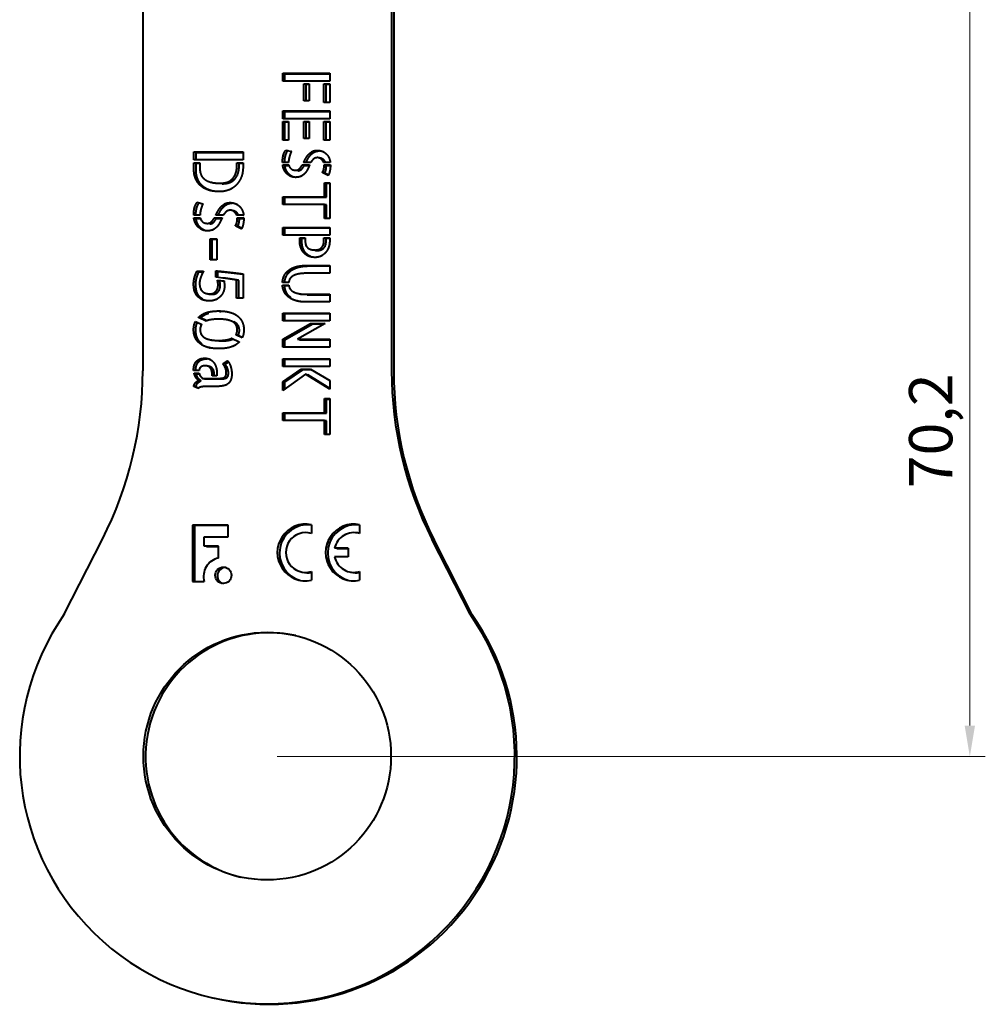
# Model space of a CAD drawing. Units: millimetres. Extents: x 2 to 1189, y 1 to 840.
# Drawn here: x 559 to 637, y 180 to 260 of the extents above; entities that cross this region are included whole.
import ezdxf

# ---------------------------------------------------------------- set-up
doc = ezdxf.new("R2010")
doc.units = ezdxf.units.MM
doc.header["$LTSCALE"] = 12.7
doc.header["$PDMODE"] = 33
doc.header["$PDSIZE"] = 1
doc.layers.add('ANNOTATION_TEXT', color=7, linetype='Continuous', lineweight=25)
doc.layers.add('Visible', color=7, linetype='Continuous', lineweight=40)
doc.styles.add('Onshape-Standard-Dimension', font='txt')
doc.dimstyles.new('Onshape-ISO-25$0', dxfattribs={"dimtxt": 3.5, "dimasz": 2.5, "dimexe": 1.25, "dimexo": 0.625, "dimtad": 1, "dimtxsty": 'Onshape-Standard-Dimension', "dimcen": 2.5, "dimclrd": 7, "dimclre": 7, "dimclrt": 7, "dimadec": 1, "dimazin": 0, "dimtfac": 1, "dimtmove": 0, "dimatfit": 3, "dimfxl": 0, "dimlwd": 13, "dimlwe": 13, "dimarcsym": 0})

# ---------------------------------------------------------------- blocks, each defined once
blk = doc.blocks.new('*D4')
at = {"layer": 'ANNOTATION_TEXT', "color": 7, "lineweight": 13}
for p, q in [((588.668, 270.353), (636.565, 270.353)), ((635.315, 267.853), (635.315, 202.65)), ((579.343, 200.15), (636.565, 200.15))]:
    blk.add_line(p, q, dxfattribs=at)
at = {"layer": 'ANNOTATION_TEXT', "color": 7}
for points in [[(635.732, 267.853), (634.898, 267.853), (635.315, 270.353)], [(634.898, 202.65), (635.732, 202.65), (635.315, 200.15)]]:
    blk.add_solid(points, dxfattribs=at)
at = {"layer": 'Defpoints', "color": 0}
for p in [(588.043, 270.353), (578.718, 200.15), (635.315, 200.15)]:
    blk.add_point(p, dxfattribs=at)
at = {"layer": 'ANNOTATION_TEXT', "color": 7, "insert": (632.605, 226.455), "char_height": 3.5, "attachment_point": 5, "rotation": 90, "style": 'Onshape-Standard-Dimension'}
blk.add_mtext('70,2', dxfattribs=at)

msp = doc.modelspace()

# ---------------------------------------------------------------- linework, layer by layer
at = {"layer": 'Visible'}
for p, q in [((568.494, 270.353), (568.494, 231.309)), ((588.594, 270.353), (588.594, 231.309)), ((588.768, 270.353), (588.768, 231.269)), ((579.801, 255.324), (583.593, 255.324)), ((579.801, 254.697), (579.801, 255.324)), ((579.975, 255.284), (583.593, 255.284)), ((579.975, 254.697), (579.975, 255.284)), ((583.593, 255.324), (583.593, 254.697)), ((583.593, 254.697), (579.801, 254.697)), ((581.509, 254.485), (581.931, 254.485)), ((581.509, 253.112), (581.509, 254.485)), ((581.683, 254.445), (581.931, 254.445)), ((581.683, 253.112), (581.683, 254.445)), ((581.931, 254.485), (581.931, 253.112)), ((583.125, 254.485), (583.593, 254.485)), ((583.125, 252.952), (583.125, 254.485)), ((583.299, 252.952), (583.299, 254.445)), ((583.299, 254.445), (583.593, 254.445)), ((583.593, 254.485), (583.593, 252.952)), ((581.931, 253.112), (581.509, 253.112)), ((583.593, 252.952), (583.125, 252.952)), ((579.801, 252.283), (583.593, 252.283)), ((579.801, 251.656), (579.801, 252.283)), ((579.975, 252.243), (583.593, 252.243)), ((579.975, 251.656), (579.975, 252.243)), ((583.593, 252.283), (583.593, 251.656)), ((583.593, 251.656), (579.801, 251.656)), ((579.801, 249.911), (579.801, 251.444)), ((579.801, 251.444), (580.269, 251.444)), ((579.975, 251.404), (580.269, 251.404)), ((579.975, 249.911), (579.975, 251.404)), ((580.269, 251.444), (580.269, 249.911)), ((581.509, 250.071), (581.509, 251.444)), ((581.509, 251.444), (581.931, 251.444)), ((581.683, 250.071), (581.683, 251.404)), ((581.683, 251.404), (581.931, 251.404)), ((581.931, 251.444), (581.931, 250.071)), ((583.125, 251.444), (583.593, 251.444)), ((583.125, 249.911), (583.125, 251.444)), ((583.299, 249.911), (583.299, 251.404)), ((583.299, 251.404), (583.593, 251.404)), ((583.593, 251.444), (583.593, 249.911)), ((580.269, 249.911), (579.801, 249.911)), ((581.931, 250.071), (581.509, 250.071)), ((583.593, 249.911), (583.125, 249.911)), ((572.623, 248.973), (576.592, 248.973)), ((572.623, 248.327), (572.623, 248.973)), ((572.798, 248.933), (576.592, 248.933)), ((572.798, 248.327), (572.798, 248.933)), ((576.592, 248.973), (576.592, 248.327)), ((580.053, 249.124), (580.495, 249.015)), ((576.592, 248.327), (572.623, 248.327)), ((572.623, 247.471), (572.623, 248.106)), ((572.623, 248.106), (573.097, 248.106)), ((572.798, 247.431), (572.798, 248.067)), ((572.798, 248.067), (573.097, 248.067)), ((573.097, 248.106), (573.097, 247.686)), ((576.103, 247.95), (576.103, 248.106)), ((576.103, 248.106), (576.592, 248.106)), ((576.277, 247.91), (576.277, 248.067)), ((576.277, 248.067), (576.592, 248.067)), ((576.592, 248.106), (576.592, 247.777)), ((579.78, 248.13), (579.78, 248.141)), ((580.269, 248.13), (579.78, 248.13)), ((580.269, 248.146), (580.269, 248.13)), ((582.075, 248.13), (581.488, 248.13)), ((583.639, 248.13), (583.099, 248.13)), ((579.796, 247.92), (580.29, 247.92)), ((579.97, 247.88), (580.316, 247.88)), ((581.37, 247.92), (581.972, 247.92)), ((581.544, 247.88), (581.954, 247.88)), ((583.135, 247.92), (583.654, 247.92)), ((583.309, 247.88), (583.652, 247.88)), ((583.171, 245.357), (583.171, 246.489)), ((583.171, 246.489), (583.593, 246.489)), ((583.593, 246.489), (583.593, 243.603)), ((583.345, 245.317), (583.345, 246.449)), ((583.345, 246.449), (583.593, 246.449)), ((572.887, 244.907), (573.351, 244.793)), ((579.801, 245.357), (583.171, 245.357)), ((579.801, 244.734), (579.801, 245.357)), ((579.975, 245.317), (583.345, 245.317)), ((579.975, 244.734), (579.975, 245.317)), ((583.171, 244.734), (579.801, 244.734)), ((583.171, 243.603), (583.171, 244.734)), ((583.345, 244.695), (583.171, 244.695)), ((583.345, 243.603), (583.345, 244.695)), ((572.602, 243.867), (572.602, 243.878)), ((573.114, 243.867), (572.602, 243.867)), ((572.618, 243.646), (573.135, 243.646)), ((572.792, 243.606), (573.162, 243.606)), ((573.114, 243.883), (573.114, 243.867)), ((574.266, 243.646), (574.897, 243.646)), ((575.004, 243.867), (574.39, 243.867)), ((574.44, 243.606), (574.878, 243.606)), ((576.642, 243.867), (576.075, 243.867)), ((576.113, 243.646), (576.657, 243.646)), ((576.287, 243.606), (576.654, 243.606)), ((583.593, 243.603), (583.171, 243.603)), ((579.801, 242.871), (583.593, 242.871)), ((579.801, 242.254), (579.801, 242.871)), ((579.975, 242.832), (583.593, 242.832)), ((579.975, 242.254), (579.975, 242.832)), ((583.593, 242.871), (583.593, 242.254)), ((573.927, 240.248), (573.927, 241.96)), ((573.927, 241.96), (574.471, 241.96)), ((574.101, 240.248), (574.101, 241.92)), ((574.101, 241.92), (574.471, 241.92)), ((574.471, 241.96), (574.471, 240.248)), ((583.593, 242.254), (579.801, 242.254)), ((581.17, 242.043), (581.623, 242.043)), ((581.17, 241.796), (581.17, 242.043)), ((581.344, 242.003), (581.623, 242.003)), ((581.344, 241.756), (581.344, 242.003)), ((581.623, 242.043), (581.623, 241.688)), ((583.125, 241.791), (583.125, 242.043)), ((583.125, 242.043), (583.593, 242.043)), ((583.299, 241.752), (583.299, 242.003)), ((583.299, 242.003), (583.593, 242.003)), ((583.593, 242.043), (583.593, 241.781)), ((574.471, 240.248), (573.927, 240.248)), ((572.866, 239.343), (573.404, 239.343)), ((573.04, 239.303), (573.381, 239.303)), ((574.38, 238.864), (574.38, 239.37)), ((574.554, 238.842), (574.554, 239.33)), ((581.715, 239.805), (583.593, 239.805)), ((581.889, 239.765), (583.593, 239.765)), ((583.593, 239.805), (583.593, 239.178)), ((574.595, 238.837), (574.38, 238.864)), ((574.519, 238.627), (575.053, 238.562)), ((574.955, 238.794), (574.595, 238.837)), ((574.693, 238.587), (575.056, 238.543)), ((576.065, 237.162), (576.065, 238.643)), ((576.239, 237.162), (576.239, 238.603)), ((576.592, 239.128), (576.592, 237.162)), ((583.593, 239.178), (581.776, 239.178)), ((580.285, 238.437), (579.775, 238.437)), ((579.775, 238.226), (580.285, 238.226)), ((579.949, 238.186), (580.294, 238.186)), ((576.592, 237.162), (576.065, 237.162)), ((581.776, 237.479), (583.593, 237.479)), ((581.951, 237.439), (583.593, 237.439)), ((583.593, 237.479), (583.593, 236.857)), ((583.593, 236.857), (581.715, 236.857)), ((573.614, 235.321), (572.985, 235.616)), ((573.666, 235.338), (573.159, 235.576)), ((579.801, 235.334), (579.801, 235.962)), ((579.801, 235.962), (583.593, 235.962)), ((583.593, 235.334), (579.801, 235.334)), ((579.975, 235.334), (579.975, 235.922)), ((579.975, 235.922), (583.593, 235.922)), ((583.593, 235.962), (583.593, 235.334)), ((572.748, 235.293), (573.259, 235.051)), ((579.801, 233.847), (582.044, 235.123)), ((579.975, 233.807), (582.218, 235.083)), ((583.228, 235.123), (580.979, 233.847)), ((582.044, 235.123), (583.228, 235.123)), ((582.218, 235.083), (583.158, 235.083)), ((575.661, 233.925), (576.286, 233.629)), ((576.518, 233.963), (576.011, 234.2)), ((576.53, 233.999), (576.185, 234.161)), ((579.801, 233.22), (579.801, 233.847)), ((579.975, 233.22), (579.975, 233.807)), ((580.979, 233.847), (583.593, 233.847)), ((581.223, 233.847), (581.153, 233.807)), ((581.153, 233.807), (583.593, 233.807)), ((583.593, 233.847), (583.593, 233.22)), ((583.593, 233.22), (579.801, 233.22)), ((579.801, 231.645), (579.801, 232.273)), ((579.801, 232.273), (583.593, 232.273)), ((579.975, 231.645), (579.975, 232.233)), ((579.975, 232.233), (583.593, 232.233)), ((583.593, 232.273), (583.593, 231.645)), ((574.972, 231.857), (575.343, 232.1)), ((575.146, 231.818), (575.425, 232)), ((583.593, 231.645), (579.801, 231.645)), ((579.801, 230.421), (581.293, 231.434)), ((579.975, 230.381), (581.467, 231.394)), ((581.293, 231.434), (582.044, 231.434)), ((581.467, 231.394), (582.111, 231.394)), ((582.044, 231.434), (583.593, 230.513)), ((573.038, 231.319), (572.602, 231.319)), ((572.64, 231.098), (573.049, 231.098)), ((572.814, 231.058), (573.063, 231.058)), ((573.34, 230.683), (574.476, 230.683)), ((573.514, 230.643), (574.65, 230.643)), ((574.094, 230.904), (574.094, 231.022)), ((574.476, 230.904), (574.094, 230.904)), ((574.268, 230.904), (574.268, 230.983)), ((574.476, 231.141), (574.476, 230.904)), ((581.643, 231.022), (579.801, 229.705)), ((583.593, 229.808), (581.643, 231.022)), ((581.817, 230.983), (581.766, 230.946)), ((583.593, 229.877), (581.817, 230.983)), ((572.979, 229.859), (572.618, 230.031)), ((572.999, 229.893), (572.792, 229.992)), ((574.266, 230.031), (573.523, 230.031)), ((579.801, 229.705), (579.801, 230.421)), ((579.975, 229.83), (579.975, 230.381)), ((583.593, 230.513), (583.593, 229.808)), ((583.171, 227.92), (583.171, 229.052)), ((583.171, 229.052), (583.593, 229.052)), ((583.345, 227.88), (583.345, 229.012)), ((583.345, 229.012), (583.593, 229.012)), ((583.593, 229.052), (583.593, 226.165)), ((579.801, 227.297), (579.801, 227.92)), ((579.801, 227.92), (583.171, 227.92)), ((579.975, 227.297), (579.975, 227.88)), ((579.975, 227.88), (583.345, 227.88)), ((583.171, 227.297), (579.801, 227.297)), ((583.171, 226.165), (583.171, 227.297)), ((583.345, 227.257), (583.171, 227.257)), ((583.345, 226.165), (583.345, 227.257)), ((583.593, 226.165), (583.171, 226.165)), ((575.388, 218.846), (572.501, 218.846)), ((572.501, 218.846), (572.501, 214.278)), ((575.388, 218.806), (572.675, 218.806)), ((572.675, 218.806), (572.675, 214.278)), ((575.388, 217.892), (575.388, 218.846)), ((582.111, 218.876), (582.111, 218.167)), ((586.008, 218.876), (586.008, 218.167)), ((573.46, 217.892), (575.388, 217.892)), ((573.46, 217.137), (573.46, 217.892)), ((562.15, 211.645), (565.233, 217.706)), ((574.6, 217.137), (573.46, 217.137)), ((573.634, 217.097), (573.634, 217.137)), ((574.6, 217.097), (573.634, 217.097)), ((574.6, 216.183), (574.6, 217.137)), ((594.939, 211.645), (591.855, 217.706)), ((595.113, 211.606), (592.03, 217.666)), ((585.091, 216.973), (583.983, 216.973)), ((585.091, 216.286), (583.983, 216.286)), ((585.091, 216.934), (584.157, 216.934)), ((585.091, 216.973), (585.091, 216.286)), ((582.111, 215.092), (582.111, 214.384)), ((586.008, 215.092), (586.008, 214.384)), ((572.501, 214.278), (573.454, 214.278))]:
    msp.add_line(p, q, dxfattribs=at)
for centre, radius in [((574.999, 214.791), 0.659), ((578.544, 200.19), 10)]:
    msp.add_circle(centre, radius, dxfattribs=at)
for centre, radius, start, end in [((538.494, 231.309), 30, 333.03604, 0), ((618.594, 231.309), 30, 180, 206.96396), ((618.768, 231.269), 30, 180, 206.96396), ((581.653, 216.63), 2.292, 78.46304, 281.53696), ((581.827, 216.59), 2.292, 82.87329, 254.86616), ((585.55, 216.63), 2.292, 78.46304, 281.53696), ((585.724, 216.59), 2.292, 82.87329, 254.86616), ((581.653, 216.63), 1.605, 73.39845, 286.60155), ((585.55, 216.63), 1.605, 73.39845, 167.62637), ((585.55, 216.63), 1.605, 192.37363, 286.60155), ((585.724, 216.59), 1.605, 166.16457, 167.62637), ((574.92, 214.694), 1.523, 102.13204, 195.81671), ((575.173, 214.751), 0.659, 84.88801, 249.30892), ((581.827, 216.59), 1.605, 253.90861, 280.20871), ((585.724, 216.59), 1.605, 253.90861, 280.20871), ((578.544, 200.19), 20, 145.05761, 34.94239), ((578.718, 200.15), 20, 256.84267, 34.94239), ((578.718, 200.15), 10, 77.61005, 256.58688)]:
    msp.add_arc(centre, radius, start, end, dxfattribs=at)
for points in [[(579.836, 248.661), (579.867, 248.795), (579.922, 248.915)], [(579.922, 248.915), (579.976, 249.036), (580.053, 249.124)], [(580.011, 248.621), (580.041, 248.755), (580.096, 248.875)], [(580.096, 248.875), (580.15, 248.996), (580.227, 249.084)], [(580.495, 249.015), (580.454, 248.944), (580.416, 248.833)], [(581.89, 248.779), (582.018, 248.918), (582.188, 249.008)], [(582.064, 248.739), (582.193, 248.878), (582.362, 248.968)], [(582.188, 249.008), (582.358, 249.098), (582.595, 249.098)], [(583.001, 249.021), (583.181, 248.944), (583.318, 248.812)], [(579.78, 248.141), (579.78, 248.265), (579.793, 248.396)], [(579.793, 248.396), (579.806, 248.527), (579.836, 248.661)], [(579.954, 248.13), (579.956, 248.24), (579.967, 248.356)], [(579.967, 248.356), (579.98, 248.487), (580.011, 248.621)], [(580.29, 248.367), (580.269, 248.249), (580.269, 248.146)], [(580.344, 248.604), (580.31, 248.486), (580.29, 248.367)], [(580.416, 248.833), (580.377, 248.722), (580.344, 248.604)], [(581.488, 248.13), (581.571, 248.301), (581.666, 248.47)], [(581.666, 248.47), (581.761, 248.64), (581.89, 248.779)], [(581.682, 248.13), (581.756, 248.281), (581.84, 248.431)], [(581.84, 248.431), (581.935, 248.6), (582.064, 248.739)], [(582.291, 248.403), (582.168, 248.295), (582.075, 248.13)], [(582.615, 248.512), (582.414, 248.512), (582.291, 248.403)], [(583.099, 248.13), (583.043, 248.295), (582.901, 248.403)], [(583.256, 248.134), (583.198, 248.27), (583.075, 248.363)], [(583.318, 248.812), (583.454, 248.681), (583.534, 248.504)], [(583.534, 248.504), (583.613, 248.326), (583.639, 248.13)], [(572.642, 247.239), (572.623, 247.396), (572.623, 247.471)], [(572.817, 247.199), (572.798, 247.356), (572.798, 247.431)], [(573.097, 247.686), (573.097, 247.029), (573.518, 246.739)], [(575.982, 247.196), (576.103, 247.487), (576.103, 247.95)], [(576.156, 247.156), (576.277, 247.447), (576.277, 247.91)], [(576.592, 247.777), (576.592, 247.277), (576.434, 246.897)], [(579.924, 247.498), (579.826, 247.683), (579.796, 247.92)], [(580.164, 247.187), (580.022, 247.313), (579.924, 247.498)], [(580.098, 247.458), (580, 247.643), (579.97, 247.88)], [(580.338, 247.147), (580.196, 247.273), (580.098, 247.458)], [(580.29, 247.92), (580.393, 247.498), (580.85, 247.498)], [(581.024, 247.458), (581.205, 247.458), (581.323, 247.576)], [(581.149, 247.616), (581.267, 247.734), (581.37, 247.92)], [(581.594, 247.251), (581.468, 247.107), (581.288, 247.014)], [(581.323, 247.576), (581.441, 247.695), (581.544, 247.88)], [(581.807, 247.573), (581.72, 247.395), (581.594, 247.251)], [(583.006, 247.323), (583.016, 247.348), (583.042, 247.385)], [(583.058, 247.292), (583.011, 247.318), (583.006, 247.323)], [(583.042, 247.385), (583.068, 247.421), (583.091, 247.487)], [(583.174, 247.23), (583.104, 247.266), (583.058, 247.292)], [(583.091, 247.487), (583.114, 247.554), (583.13, 247.657)], [(583.13, 247.657), (583.146, 247.76), (583.135, 247.92)], [(583.18, 247.283), (583.19, 247.308), (583.216, 247.345)], [(583.232, 247.252), (583.185, 247.278), (583.18, 247.283)], [(583.216, 247.345), (583.242, 247.381), (583.265, 247.448)], [(583.348, 247.19), (583.278, 247.226), (583.232, 247.252)], [(583.265, 247.448), (583.288, 247.514), (583.304, 247.617)], [(583.304, 247.617), (583.32, 247.72), (583.309, 247.88)], [(572.729, 246.894), (572.661, 247.083), (572.642, 247.239)], [(572.931, 246.504), (572.796, 246.706), (572.729, 246.894)], [(572.903, 246.855), (572.835, 247.043), (572.817, 247.199)], [(573.105, 246.464), (572.97, 246.666), (572.903, 246.855)], [(573.299, 246.14), (573.066, 246.302), (572.931, 246.504)], [(573.474, 246.101), (573.24, 246.262), (573.105, 246.464)], [(573.518, 246.739), (573.938, 246.448), (574.735, 246.448)], [(574.735, 246.448), (574.983, 246.448), (575.225, 246.507)], [(574.909, 246.408), (575.157, 246.408), (575.399, 246.467)], [(575.225, 246.507), (575.467, 246.566), (575.664, 246.735)], [(575.399, 246.467), (575.641, 246.526), (575.838, 246.696)], [(575.664, 246.735), (575.86, 246.905), (575.982, 247.196)], [(575.838, 246.696), (576.034, 246.865), (576.156, 247.156)], [(576.434, 246.897), (576.275, 246.517), (576.011, 246.267)], [(580.48, 246.991), (580.305, 247.06), (580.164, 247.187)], [(580.654, 246.951), (580.479, 247.02), (580.338, 247.147)], [(583.323, 247.153), (583.243, 247.194), (583.174, 247.23)], [(583.469, 247.081), (583.402, 247.112), (583.323, 247.153)], [(583.497, 247.113), (583.417, 247.154), (583.348, 247.19)], [(573.881, 245.874), (573.533, 245.979), (573.299, 246.14)], [(576.011, 246.267), (575.747, 246.017), (575.411, 245.893)], [(572.75, 244.689), (572.807, 244.815), (572.887, 244.907)], [(572.924, 244.649), (572.981, 244.775), (573.061, 244.867)], [(575.122, 244.785), (575.3, 244.879), (575.548, 244.879)], [(572.602, 243.878), (572.602, 244.007), (572.615, 244.145)], [(572.615, 244.145), (572.629, 244.282), (572.661, 244.422)], [(572.661, 244.422), (572.693, 244.562), (572.75, 244.689)], [(572.776, 243.866), (572.777, 243.982), (572.789, 244.105)], [(572.789, 244.105), (572.803, 244.242), (572.835, 244.382)], [(572.835, 244.382), (572.867, 244.522), (572.924, 244.649)], [(573.135, 244.115), (573.114, 243.991), (573.114, 243.883)], [(573.192, 244.363), (573.157, 244.239), (573.135, 244.115)], [(573.267, 244.602), (573.227, 244.486), (573.192, 244.363)], [(573.351, 244.793), (573.308, 244.718), (573.267, 244.602)], [(574.39, 243.867), (574.476, 244.045), (574.576, 244.223)], [(574.576, 244.223), (574.675, 244.4), (574.81, 244.546)], [(574.583, 243.867), (574.661, 244.025), (574.75, 244.183)], [(574.75, 244.183), (574.849, 244.36), (574.984, 244.506)], [(574.81, 244.546), (574.945, 244.692), (575.122, 244.785)], [(574.984, 244.506), (575.119, 244.652), (575.296, 244.746)], [(575.23, 244.153), (575.101, 244.039), (575.004, 243.867)], [(575.57, 244.266), (575.359, 244.266), (575.23, 244.153)], [(576.075, 243.867), (576.017, 244.039), (575.869, 244.153)], [(575.973, 244.799), (576.162, 244.718), (576.305, 244.581)], [(576.233, 243.87), (576.172, 244.014), (576.043, 244.113)], [(576.305, 244.581), (576.448, 244.443), (576.531, 244.258)], [(576.531, 244.258), (576.614, 244.072), (576.642, 243.867)], [(572.753, 243.205), (572.65, 243.399), (572.618, 243.646)], [(572.927, 243.165), (572.824, 243.359), (572.792, 243.606)], [(573.135, 243.646), (573.243, 243.205), (573.722, 243.205)], [(573.896, 243.165), (574.085, 243.165), (574.209, 243.289)], [(574.035, 243.329), (574.158, 243.452), (574.266, 243.646)], [(574.209, 243.289), (574.332, 243.413), (574.44, 243.606)], [(574.724, 243.283), (574.632, 243.097), (574.5, 242.947)], [(576.068, 243.194), (576.092, 243.264), (576.108, 243.371)], [(576.108, 243.371), (576.125, 243.479), (576.113, 243.646)], [(576.242, 243.154), (576.266, 243.224), (576.282, 243.332)], [(576.282, 243.332), (576.299, 243.439), (576.287, 243.606)], [(573.003, 242.879), (572.855, 243.011), (572.753, 243.205)], [(573.178, 242.839), (573.029, 242.971), (572.927, 243.165)], [(573.335, 242.674), (573.152, 242.747), (573.003, 242.879)], [(573.509, 242.634), (573.326, 242.707), (573.178, 242.839)], [(574.5, 242.947), (574.368, 242.796), (574.18, 242.699)], [(575.979, 243.022), (575.989, 243.048), (576.016, 243.086)], [(576.033, 242.989), (575.984, 243.016), (575.979, 243.022)], [(576.016, 243.086), (576.044, 243.124), (576.068, 243.194)], [(576.154, 242.925), (576.081, 242.962), (576.033, 242.989)], [(576.153, 242.982), (576.163, 243.008), (576.19, 243.046)], [(576.207, 242.949), (576.158, 242.977), (576.153, 242.982)], [(576.31, 242.844), (576.226, 242.887), (576.154, 242.925)], [(576.19, 243.046), (576.218, 243.084), (576.242, 243.154)], [(576.328, 242.885), (576.256, 242.922), (576.207, 242.949)], [(576.463, 242.768), (576.393, 242.801), (576.31, 242.844)], [(576.484, 242.804), (576.4, 242.847), (576.328, 242.885)], [(581.257, 241.251), (581.17, 241.497), (581.17, 241.796)], [(581.431, 241.211), (581.344, 241.458), (581.344, 241.756)], [(581.623, 241.688), (581.623, 241.575), (581.661, 241.464)], [(583.05, 241.41), (583.125, 241.554), (583.125, 241.791)], [(583.224, 241.37), (583.299, 241.514), (583.299, 241.752)], [(583.593, 241.781), (583.593, 241.539), (583.516, 241.302)], [(581.504, 240.829), (581.344, 241.004), (581.257, 241.251)], [(581.678, 240.789), (581.518, 240.964), (581.431, 241.211)], [(581.661, 241.464), (581.699, 241.353), (581.787, 241.261)], [(581.787, 241.261), (581.874, 241.168), (582.031, 241.112)], [(582.419, 241.055), (582.512, 241.055), (582.633, 241.081)], [(582.438, 241.023), (582.511, 241.016), (582.593, 241.016)], [(582.593, 241.016), (582.687, 241.016), (582.808, 241.041)], [(582.633, 241.081), (582.754, 241.106), (582.865, 241.186)], [(582.808, 241.041), (582.929, 241.067), (583.039, 241.146)], [(582.865, 241.186), (582.975, 241.266), (583.05, 241.41)], [(583.039, 241.146), (583.149, 241.226), (583.224, 241.37)], [(583.516, 241.302), (583.439, 241.065), (583.284, 240.878)], [(581.897, 240.556), (581.664, 240.654), (581.504, 240.829)], [(583.284, 240.878), (583.13, 240.69), (582.911, 240.574)], [(572.793, 239.187), (572.839, 239.29), (572.866, 239.343)], [(572.967, 239.147), (573.013, 239.25), (573.04, 239.303)], [(574.38, 239.37), (574.423, 239.37), (574.541, 239.359)], [(574.541, 239.359), (574.66, 239.348), (574.824, 239.332)], [(574.554, 239.33), (574.597, 239.33), (574.715, 239.319)], [(574.715, 239.319), (574.834, 239.308), (574.998, 239.292)], [(574.824, 239.332), (574.988, 239.316), (575.182, 239.295)], [(579.927, 239.005), (580.058, 239.26), (580.302, 239.435)], [(580.101, 238.965), (580.232, 239.22), (580.477, 239.395)], [(580.302, 239.435), (580.547, 239.61), (580.902, 239.707)], [(580.477, 239.395), (580.721, 239.57), (581.076, 239.667)], [(580.902, 239.707), (581.257, 239.805), (581.715, 239.805)], [(572.597, 238.293), (572.597, 238.476), (572.627, 238.643)], [(572.627, 238.643), (572.656, 238.81), (572.702, 238.947)], [(572.702, 238.947), (572.748, 239.084), (572.793, 239.187)], [(572.771, 238.253), (572.771, 238.436), (572.801, 238.603)], [(572.801, 238.603), (572.83, 238.77), (572.876, 238.907)], [(572.876, 238.907), (572.922, 239.045), (572.967, 239.147)], [(573.108, 238.635), (573.076, 238.492), (573.076, 238.368)], [(573.192, 238.907), (573.141, 238.778), (573.108, 238.635)], [(573.299, 239.152), (573.243, 239.036), (573.192, 238.907)], [(574.56, 238.433), (574.546, 238.536), (574.519, 238.627)], [(574.734, 238.393), (574.72, 238.496), (574.693, 238.587)], [(574.985, 238.791), (574.961, 238.794), (574.955, 238.794)], [(575.117, 238.775), (575.01, 238.788), (574.985, 238.791)], [(574.998, 239.292), (575.162, 239.276), (575.356, 239.255)], [(575.446, 238.729), (575.225, 238.761), (575.117, 238.775)], [(575.182, 239.295), (575.376, 239.273), (575.575, 239.252)], [(575.356, 239.255), (575.55, 239.233), (575.749, 239.212)], [(576.065, 238.643), (575.666, 238.697), (575.446, 238.729)], [(575.575, 239.252), (576.038, 239.197), (576.592, 239.128)], [(575.749, 239.212), (576.139, 239.166), (576.592, 239.11)], [(576.239, 238.603), (576.147, 238.616), (576.065, 238.627)], [(579.775, 238.437), (579.796, 238.75), (579.927, 239.005)], [(579.952, 238.439), (579.979, 238.728), (580.101, 238.965)], [(580.387, 238.742), (580.3, 238.606), (580.285, 238.437)], [(580.652, 238.977), (580.475, 238.879), (580.387, 238.742)], [(581.105, 239.126), (580.83, 239.075), (580.652, 238.977)], [(581.776, 239.178), (581.38, 239.178), (581.105, 239.126)], [(572.634, 237.894), (572.597, 238.126), (572.597, 238.293)], [(572.809, 237.45), (572.672, 237.663), (572.634, 237.894)], [(572.808, 237.855), (572.771, 238.086), (572.771, 238.253)], [(572.983, 237.41), (572.846, 237.623), (572.808, 237.855)], [(573.076, 238.368), (573.076, 237.969), (573.281, 237.743)], [(574.396, 237.714), (574.574, 237.911), (574.574, 238.228)], [(574.574, 238.228), (574.574, 238.33), (574.56, 238.433)], [(574.57, 237.674), (574.748, 237.871), (574.748, 238.188)], [(574.748, 238.188), (574.748, 238.291), (574.734, 238.393)], [(575.091, 238.148), (575.091, 237.868), (574.991, 237.644)], [(575.082, 238.334), (575.091, 238.212), (575.091, 238.148)], [(579.927, 237.659), (579.796, 237.911), (579.775, 238.226)], [(580.101, 237.62), (579.97, 237.872), (579.949, 238.186)], [(580.39, 237.919), (580.475, 237.783), (580.65, 237.685)], [(573.208, 237.092), (572.947, 237.237), (572.809, 237.45)], [(573.711, 237.535), (573.869, 237.477), (574.085, 237.477)], [(574.724, 237.264), (574.557, 237.108), (574.347, 237.027)], [(574.991, 237.644), (574.891, 237.421), (574.724, 237.264)], [(580.302, 237.23), (580.058, 237.408), (579.927, 237.659)], [(580.477, 237.19), (580.232, 237.368), (580.101, 237.62)], [(581.076, 236.915), (581.015, 236.932), (580.957, 236.951)], [(581.127, 237.528), (581.197, 237.509), (581.274, 237.494)], [(581.779, 237.442), (581.862, 237.439), (581.951, 237.439)], [(572.985, 235.616), (573.238, 235.864), (573.644, 235.999)], [(573.159, 235.576), (573.412, 235.824), (573.818, 235.959)], [(574.627, 235.477), (574.299, 235.471), (574.045, 235.433)], [(574.698, 236.092), (574.749, 236.093), (574.801, 236.093)], [(575.501, 235.369), (575.473, 235.376), (575.443, 235.381)], [(576.141, 235.727), (576.393, 235.53), (576.525, 235.247)], [(572.597, 234.615), (572.597, 234.997), (572.748, 235.293)], [(572.726, 233.979), (572.597, 234.259), (572.597, 234.615)], [(572.771, 234.575), (572.771, 234.958), (572.922, 235.253)], [(572.9, 233.939), (572.771, 234.219), (572.771, 234.575)], [(573.259, 235.051), (573.124, 234.884), (573.124, 234.631)], [(573.124, 234.631), (573.124, 234.431), (573.203, 234.267)], [(576.049, 234.959), (575.974, 235.121), (575.793, 235.234)], [(575.967, 235.194), (575.911, 235.229), (575.844, 235.26)], [(576.223, 234.919), (576.148, 235.081), (575.967, 235.194)], [(576.011, 234.2), (576.125, 234.378), (576.125, 234.598)], [(576.125, 234.598), (576.125, 234.798), (576.049, 234.959)], [(576.185, 234.161), (576.299, 234.338), (576.299, 234.559)], [(576.299, 234.559), (576.299, 234.758), (576.223, 234.919)], [(576.657, 234.615), (576.657, 234.243), (576.518, 233.963)], [(576.525, 235.247), (576.657, 234.965), (576.657, 234.615)], [(573.108, 233.5), (572.855, 233.699), (572.726, 233.979)], [(573.282, 233.46), (573.029, 233.659), (572.9, 233.939)], [(573.203, 234.267), (573.281, 234.103), (573.458, 233.99)], [(573.981, 233.804), (574.037, 233.788), (574.098, 233.775)], [(574.627, 233.748), (574.966, 233.753), (575.219, 233.796)], [(574.801, 233.708), (575.141, 233.713), (575.393, 233.756)], [(575.219, 233.796), (575.472, 233.839), (575.651, 233.92)], [(575.393, 233.756), (575.621, 233.795), (575.789, 233.865)], [(575.651, 233.92), (575.656, 233.925), (575.661, 233.925)], [(573.918, 233.156), (573.862, 233.171), (573.81, 233.188)], [(574.641, 233.712), (574.718, 233.709), (574.801, 233.708)], [(572.801, 232.04), (572.909, 232.169), (573.087, 232.242)], [(572.975, 232), (573.083, 232.129), (573.261, 232.202)], [(573.087, 232.242), (573.265, 232.315), (573.523, 232.315)], [(573.261, 232.202), (573.439, 232.275), (573.697, 232.275)], [(573.951, 232.21), (574.131, 232.105), (574.247, 231.941)], [(572.597, 231.389), (572.597, 231.572), (572.645, 231.742)], [(572.602, 231.319), (572.597, 231.34), (572.597, 231.389)], [(572.645, 231.742), (572.693, 231.911), (572.801, 232.04)], [(572.771, 231.349), (572.771, 231.532), (572.819, 231.702)], [(572.771, 231.318), (572.771, 231.332), (572.771, 231.349)], [(572.819, 231.702), (572.867, 231.871), (572.975, 232)], [(573.178, 231.607), (573.06, 231.508), (573.038, 231.319)], [(573.539, 231.707), (573.296, 231.707), (573.178, 231.607)], [(573.991, 231.47), (573.932, 231.572), (573.822, 231.639)], [(574.072, 231.249), (574.05, 231.367), (573.991, 231.47)], [(574.166, 231.43), (574.106, 231.532), (573.996, 231.6)], [(574.246, 231.209), (574.225, 231.327), (574.166, 231.43)], [(574.247, 231.941), (574.363, 231.776), (574.42, 231.567)], [(574.42, 231.567), (574.476, 231.357), (574.476, 231.141)], [(575.047, 231.757), (574.998, 231.825), (574.972, 231.857)], [(575.136, 231.601), (575.096, 231.69), (575.047, 231.757)], [(575.206, 231.408), (575.177, 231.513), (575.136, 231.601)], [(575.221, 231.718), (575.172, 231.785), (575.146, 231.818)], [(575.235, 231.184), (575.235, 231.302), (575.206, 231.408)], [(575.31, 231.562), (575.27, 231.65), (575.221, 231.718)], [(575.38, 231.368), (575.351, 231.473), (575.31, 231.562)], [(575.409, 231.145), (575.409, 231.263), (575.38, 231.368)], [(575.465, 231.938), (575.527, 231.831), (575.575, 231.691)], [(575.575, 231.691), (575.623, 231.551), (575.653, 231.386)], [(575.653, 231.386), (575.683, 231.221), (575.683, 231.044)], [(572.793, 230.745), (572.688, 230.904), (572.64, 231.098)], [(573.033, 230.532), (572.898, 230.586), (572.793, 230.745)], [(572.967, 230.706), (572.862, 230.865), (572.814, 231.058)], [(573.207, 230.492), (573.072, 230.547), (572.967, 230.706)], [(573.154, 230.864), (573.232, 230.759), (573.34, 230.683)], [(573.463, 230.682), (573.488, 230.661), (573.514, 230.643)], [(574.094, 231.022), (574.094, 231.13), (574.072, 231.249)], [(574.268, 230.983), (574.268, 231.09), (574.246, 231.209)], [(574.476, 230.683), (574.74, 230.683), (574.896, 230.71)], [(574.65, 230.643), (574.914, 230.643), (575.07, 230.67)], [(574.896, 230.71), (575.053, 230.737), (575.125, 230.802)], [(575.07, 230.67), (575.227, 230.697), (575.299, 230.762)], [(575.125, 230.802), (575.198, 230.866), (575.217, 230.961)], [(575.217, 230.961), (575.235, 231.055), (575.235, 231.184)], [(575.299, 230.762), (575.372, 230.827), (575.391, 230.921)], [(575.391, 230.921), (575.409, 231.015), (575.409, 231.145)], [(575.65, 230.729), (575.618, 230.575), (575.542, 230.449)], [(575.683, 231.044), (575.683, 230.883), (575.65, 230.729)], [(572.618, 230.031), (572.618, 230.101), (572.651, 230.18)], [(572.651, 230.18), (572.683, 230.258), (572.742, 230.33)], [(572.742, 230.33), (572.801, 230.403), (572.874, 230.454)], [(572.792, 229.992), (572.792, 230.061), (572.825, 230.14)], [(572.825, 230.14), (572.857, 230.218), (572.916, 230.291)], [(572.874, 230.454), (572.947, 230.505), (573.033, 230.532)], [(572.916, 230.291), (572.975, 230.363), (573.048, 230.414)], [(573.048, 230.414), (573.121, 230.466), (573.207, 230.492)], [(573.227, 230.005), (573.141, 229.988), (573.071, 229.954)], [(573.396, 230.026), (573.313, 230.021), (573.227, 230.005)], [(573.523, 230.031), (573.48, 230.031), (573.396, 230.026)], [(574.646, 230.045), (574.455, 230.031), (574.266, 230.031)], [(575.026, 230.096), (574.837, 230.058), (574.646, 230.045)], [(575.34, 230.228), (575.214, 230.134), (575.026, 230.096)], [(575.542, 230.449), (575.467, 230.323), (575.34, 230.228)]]:
    msp.add_open_spline(points, degree=2, dxfattribs=at)
for points, knots in [([(582.362, 248.968), (582.467, 249.024), (582.598, 249.045), (582.678, 249.058), (582.769, 249.058)], [0, 0, 0, 0.618074, 0.618074, 1, 1, 1]), ([(582.595, 249.098), (582.667, 249.098), (582.734, 249.09), (582.785, 249.084), (582.834, 249.074), (582.922, 249.055), (583.001, 249.021)], [0, 0, 0, 0.318845, 0.318845, 0.56, 0.56, 1, 1, 1]), ([(582.901, 248.403), (582.84, 248.45), (582.779, 248.476), (582.698, 248.512), (582.615, 248.512)], [0, 0, 0, 0.4277, 0.4277, 1, 1, 1]), ([(583.075, 248.363), (582.992, 248.427), (582.908, 248.453), (582.849, 248.472), (582.789, 248.472)], [0, 0, 0, 0.58726, 0.58726, 1, 1, 1]), ([(580.85, 247.498), (580.951, 247.498), (581.033, 247.535), (581.097, 247.564), (581.149, 247.616)], [0, 0, 0, 0.56, 0.56, 1, 1, 1]), ([(581.972, 247.92), (581.963, 247.9), (581.954, 247.88), (581.885, 247.729), (581.807, 247.573)], [0, 0, 0, 0.116055, 0.116055, 1, 1, 1]), ([(583.606, 247.459), (583.565, 247.242), (583.482, 247.102), (583.476, 247.091), (583.469, 247.081)], [0, 0, 0, 0.92716, 0.92716, 1, 1, 1]), ([(583.654, 247.92), (583.654, 247.9), (583.653, 247.88), (583.646, 247.673), (583.606, 247.459)], [0, 0, 0, 0.087215, 0.087215, 1, 1, 1]), ([(580.84, 246.922), (580.741, 246.922), (580.644, 246.942), (580.627, 246.945), (580.611, 246.949), (580.545, 246.965), (580.48, 246.991)], [0, 0, 0, 0.538927, 0.538927, 0.631035, 0.631035, 1, 1, 1]), ([(581.288, 247.014), (581.172, 246.955), (581.021, 246.934), (580.936, 246.922), (580.84, 246.922)], [0, 0, 0, 0.641444, 0.641444, 1, 1, 1]), ([(574.055, 245.834), (573.924, 245.874), (573.809, 245.921), (573.619, 246), (573.474, 246.101)], [0, 0, 0, 0.377842, 0.377842, 1, 1, 1]), ([(574.718, 245.769), (574.333, 245.769), (574.035, 245.834), (574.012, 245.839), (573.99, 245.844), (573.934, 245.858), (573.881, 245.874)], [0, 0, 0, 0.787721, 0.787721, 0.848252, 0.848252, 1, 1, 1]), ([(575.411, 245.893), (575.165, 245.802), (574.908, 245.778), (574.814, 245.769), (574.718, 245.769)], [0, 0, 0, 0.731417, 0.731417, 1, 1, 1]), ([(575.548, 244.879), (575.619, 244.879), (575.686, 244.872), (575.841, 244.855), (575.973, 244.799)], [0, 0, 0, 0.299182, 0.299182, 1, 1, 1]), ([(575.296, 244.746), (575.409, 244.805), (575.549, 244.827), (575.631, 244.84), (575.722, 244.84)], [0, 0, 0, 0.63192, 0.63192, 1, 1, 1]), ([(575.869, 244.153), (575.803, 244.203), (575.737, 244.231), (575.654, 244.266), (575.57, 244.266)], [0, 0, 0, 0.442859, 0.442859, 1, 1, 1]), ([(576.043, 244.113), (575.973, 244.166), (575.904, 244.194), (575.824, 244.226), (575.744, 244.226)], [0, 0, 0, 0.467027, 0.467027, 1, 1, 1]), ([(573.722, 243.205), (573.817, 243.205), (573.896, 243.237), (573.973, 243.267), (574.035, 243.329)], [0, 0, 0, 0.504449, 0.504449, 1, 1, 1]), ([(574.897, 243.646), (574.888, 243.627), (574.879, 243.607), (574.805, 243.448), (574.724, 243.283)], [0, 0, 0, 0.110877, 0.110877, 1, 1, 1]), ([(576.657, 243.646), (576.657, 243.627), (576.656, 243.607), (576.648, 243.389), (576.606, 243.164)], [0, 0, 0, 0.083323, 0.083323, 1, 1, 1]), ([(573.712, 242.602), (573.605, 242.602), (573.502, 242.624), (573.482, 242.628), (573.463, 242.633), (573.398, 242.649), (573.335, 242.674)], [0, 0, 0, 0.549954, 0.549954, 0.652937, 0.652937, 1, 1, 1]), ([(574.18, 242.699), (574.057, 242.636), (573.895, 242.614), (573.809, 242.602), (573.712, 242.602)], [0, 0, 0, 0.652815, 0.652815, 1, 1, 1]), ([(576.606, 243.164), (576.566, 242.946), (576.484, 242.802), (576.474, 242.785), (576.463, 242.768)], [0, 0, 0, 0.892022, 0.892022, 1, 1, 1]), ([(582.031, 241.112), (582.092, 241.09), (582.164, 241.077), (582.183, 241.073), (582.202, 241.07), (582.301, 241.055), (582.419, 241.055)], [0, 0, 0, 0.386748, 0.386748, 0.488602, 0.488602, 1, 1, 1]), ([(582.072, 240.516), (581.973, 240.557), (581.888, 240.612), (581.771, 240.687), (581.678, 240.789)], [0, 0, 0, 0.41991, 0.41991, 1, 1, 1]), ([(582.419, 240.459), (582.199, 240.459), (582.01, 240.516), (581.952, 240.533), (581.897, 240.556)], [0, 0, 0, 0.765036, 0.765036, 1, 1, 1]), ([(582.911, 240.574), (582.765, 240.497), (582.594, 240.471), (582.51, 240.459), (582.419, 240.459)], [0, 0, 0, 0.66881, 0.66881, 1, 1, 1]), ([(573.404, 239.343), (573.393, 239.326), (573.381, 239.306), (573.343, 239.241), (573.299, 239.152)], [0, 0, 0, 0.230664, 0.230664, 1, 1, 1]), ([(581.076, 239.667), (581.335, 239.739), (581.648, 239.758), (581.765, 239.765), (581.889, 239.765)], [0, 0, 0, 0.728779, 0.728779, 1, 1, 1]), ([(575.053, 238.562), (575.054, 238.553), (575.056, 238.544), (575.075, 238.444), (575.082, 238.334)], [0, 0, 0, 0.08592, 0.08592, 1, 1, 1]), ([(573.281, 237.743), (573.433, 237.575), (573.707, 237.532), (573.802, 237.517), (573.911, 237.517)], [0, 0, 0, 0.744049, 0.744049, 1, 1, 1]), ([(573.911, 237.517), (574.017, 237.517), (574.108, 237.541), (574.279, 237.585), (574.396, 237.714)], [0, 0, 0, 0.346954, 0.346954, 1, 1, 1]), ([(580.285, 238.226), (580.287, 238.205), (580.291, 238.184), (580.316, 238.039), (580.39, 237.919)], [0, 0, 0, 0.123944, 0.123944, 1, 1, 1]), ([(573.382, 237.052), (573.273, 237.112), (573.186, 237.185), (573.063, 237.286), (572.983, 237.41)], [0, 0, 0, 0.416323, 0.416323, 1, 1, 1]), ([(573.911, 236.947), (573.537, 236.947), (573.292, 237.051), (573.248, 237.07), (573.208, 237.092)], [0, 0, 0, 0.846587, 0.846587, 1, 1, 1]), ([(574.347, 237.027), (574.229, 236.982), (574.107, 236.962), (574.01, 236.947), (573.911, 236.947)], [0, 0, 0, 0.56, 0.56, 1, 1, 1]), ([(574.085, 237.477), (574.324, 237.477), (574.485, 237.597), (574.53, 237.631), (574.57, 237.674)], [0, 0, 0, 0.78, 0.78, 1, 1, 1]), ([(580.902, 236.955), (580.626, 237.031), (580.417, 237.155), (580.357, 237.191), (580.302, 237.23)], [0, 0, 0, 0.777294, 0.777294, 1, 1, 1]), ([(580.65, 237.685), (580.702, 237.656), (580.764, 237.631), (580.772, 237.628), (580.779, 237.625), (580.918, 237.57), (581.1, 237.534)], [0, 0, 0, 0.300507, 0.300507, 0.337421, 0.337421, 1, 1, 1]), ([(581.715, 236.857), (581.346, 236.857), (581.043, 236.921), (581.029, 236.923), (581.016, 236.926), (580.957, 236.939), (580.902, 236.955)], [0, 0, 0, 0.806218, 0.806218, 0.843309, 0.843309, 1, 1, 1]), ([(581.1, 237.534), (581.165, 237.521), (581.236, 237.511), (581.47, 237.479), (581.776, 237.479)], [0, 0, 0, 0.234385, 0.234385, 1, 1, 1]), ([(573.644, 235.999), (573.687, 236.013), (573.733, 236.026), (574.112, 236.133), (574.627, 236.133)], [0, 0, 0, 0.106333, 0.106333, 1, 1, 1]), ([(574.627, 236.133), (574.692, 236.133), (574.755, 236.131), (575.177, 236.12), (575.508, 236.028)], [0, 0, 0, 0.130248, 0.130248, 1, 1, 1]), ([(574.045, 235.433), (573.825, 235.401), (573.663, 235.34), (573.638, 235.331), (573.614, 235.321)], [0, 0, 0, 0.867653, 0.867653, 1, 1, 1]), ([(575.327, 235.409), (575.098, 235.459), (574.787, 235.472), (574.71, 235.476), (574.627, 235.477)], [0, 0, 0, 0.80053, 0.80053, 1, 1, 1]), ([(575.793, 235.234), (575.656, 235.32), (575.458, 235.377), (575.396, 235.394), (575.327, 235.409)], [0, 0, 0, 0.759922, 0.759922, 1, 1, 1]), ([(575.508, 236.028), (575.564, 236.013), (575.617, 235.996), (575.925, 235.895), (576.141, 235.727)], [0, 0, 0, 0.14758, 0.14758, 1, 1, 1]), ([(573.458, 233.99), (573.508, 233.959), (573.566, 233.931), (573.716, 233.86), (573.924, 233.815)], [0, 0, 0, 0.279165, 0.279165, 1, 1, 1]), ([(573.924, 233.815), (573.952, 233.809), (573.981, 233.804), (574.018, 233.797), (574.056, 233.791), (574.303, 233.752), (574.627, 233.748)], [0, 0, 0, 0.096533, 0.096533, 0.218097, 0.218097, 1, 1, 1]), ([(573.744, 233.196), (573.433, 233.281), (573.208, 233.429), (573.156, 233.463), (573.108, 233.5)], [0, 0, 0, 0.812615, 0.812615, 1, 1, 1]), ([(574.627, 233.091), (574.216, 233.091), (573.885, 233.161), (573.869, 233.165), (573.853, 233.168), (573.797, 233.181), (573.744, 233.196)], [0, 0, 0, 0.820757, 0.820757, 0.859873, 0.859873, 1, 1, 1]), ([(575.623, 233.228), (575.245, 233.102), (574.727, 233.092), (574.678, 233.091), (574.627, 233.091)], [0, 0, 0, 0.912822, 0.912822, 1, 1, 1]), ([(576.286, 233.629), (576.107, 233.439), (575.841, 233.314), (575.739, 233.266), (575.623, 233.228)], [0, 0, 0, 0.722211, 0.722211, 1, 1, 1]), ([(573.523, 232.315), (573.586, 232.315), (573.645, 232.308), (573.817, 232.288), (573.951, 232.21)], [0, 0, 0, 0.255678, 0.255678, 1, 1, 1]), ([(573.822, 231.639), (573.796, 231.655), (573.767, 231.667), (573.735, 231.68), (573.699, 231.689), (573.627, 231.707), (573.539, 231.707)], [0, 0, 0, 0.235969, 0.235969, 0.489615, 0.489615, 1, 1, 1]), ([(573.996, 231.6), (573.923, 231.644), (573.822, 231.659), (573.794, 231.663), (573.765, 231.665)], [0, 0, 0, 0.6649251, 0.6649251, 0.8477631, 0.8477631, 0.8477631]), ([(575.343, 232.1), (575.383, 232.063), (575.425, 232.002), (575.445, 231.973), (575.465, 231.938)], [0, 0, 0, 0.679817, 0.679817, 1, 1, 1]), ([(573.049, 231.098), (573.054, 231.077), (573.059, 231.057), (573.089, 230.952), (573.154, 230.864)], [0, 0, 0, 0.162743, 0.162743, 1, 1, 1]), ([(573.071, 229.954), (573.023, 229.929), (572.997, 229.894), (572.986, 229.878), (572.979, 229.859)], [0, 0, 0, 0.688669, 0.688669, 1, 1, 1])]:
    msp.add_open_spline(points, degree=2, knots=knots, dxfattribs=at)

# ---------------------------------------------------------------- dimensions: what is measured, and where the dimension line sits
at = {"layer": 'ANNOTATION_TEXT'}
dim = msp.add_linear_dim(base=(635.315, 200.15), p1=(588.043, 270.353, 23.704), p2=(578.718, 200.15, 11.912), angle=90, dimstyle='Onshape-ISO-25$0', override={"dimlfac": 1, "dimpost": ''}, dxfattribs=at)
dim.commit()
dim.dimension.update_dxf_attribs({"geometry": '*D4', "text_midpoint": (635.315, 226.455), "dimtype": 160})

doc.saveas('drawing.dxf')
